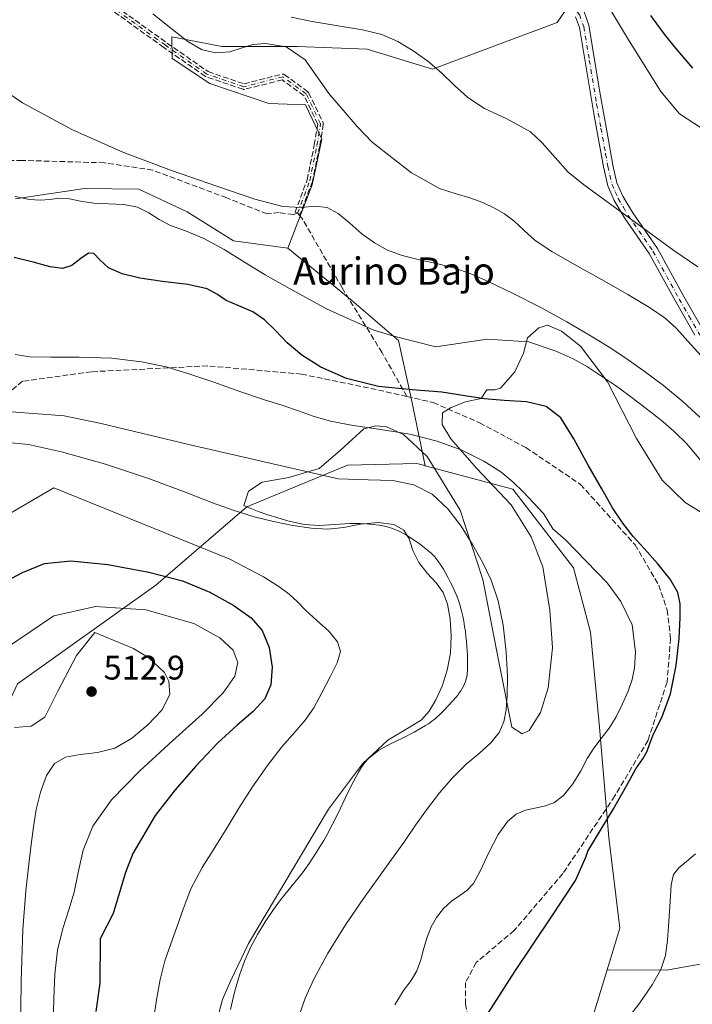
# Model space of a CAD drawing. Units: metres. Extents: x 628428 to 631918, y 4701856 to 4704233.
# Drawn here: x 629976 to 630173, y 4702467 to 4702755 of the extents above; entities that cross this region are included whole.
import ezdxf
from ezdxf.enums import TextEntityAlignment as Align

# ---------------------------------------------------------------- set-up
doc = ezdxf.new("R2010")
doc.units = ezdxf.units.M
doc.header["$MEASUREMENT"] = 0
doc.linetypes.add('DGN Style 3', pattern=[2.307223, 1.648017, -0.659207])
doc.linetypes.add('DGN Style 4', pattern=[2.638475, 1.318413, -0.659207, 0.001648, -0.659207])
for name, color, linetype, lineweight in [('Camino Cxs', 7, 'Continuous', 0), ('Camino eje', 30, 'DGN Style 4', 13), ('Cultivos herbáceos CxS', 92, 'Continuous', 0), ('Curva de nivel maestra', 30, 'Continuous', 30), ('Curva de nivel normal', 30, 'Continuous', 0), ('Espacio natural protegido', 121, 'Continuous', 13), ('Espacio natural protegido CxS', 121, 'Continuous', 0), ('Matorral CxS', 135, 'Continuous', 0), ('Pastizal CxS', 92, 'Continuous', 0), ('Punto de cota en terreno', 7, 'Continuous', 0), ('Rótulo de punto de cota en terreno', 7, 'Continuous', 0), ('Senda', 7, 'DGN Style 3', 0), ('Texto cartográfico', 7, 'Continuous', 0)]:
    doc.layers.add(name, color=color, linetype=linetype, lineweight=lineweight)
doc.styles.add('Style-Arial', font='txt')

# ---------------------------------------------------------------- blocks, each defined once
blk = doc.blocks.new('*U3')
at = {"layer": 'Matorral CxS', "color": 135, "linetype": 'Continuous', "lineweight": 0}
blk.add_polyline3d([(629975.0273, 4702560.4761, 506.5784), (630015.5589, 4702589.4725, 501.0625), (630042.2743, 4702612.3927, 488.1694), (630071.8113, 4702624.5927, 483.4942), (630092.1263, 4702625.1211, 482.6888), (630094.3995, 4702624.5135, 482.5581), (630094.5471, 4702624.4741, 482.5475), (630120.2769, 4702617.5993, 480.2943), (630138.0343, 4702594.5665, 480.9346), (630142.9787, 4702575.6455, 481.517), (630145.6161, 4702547.7747, 480.5406), (630148.3715, 4702515.4607, 474.8573), (630151.6117, 4702488.8757, 472.6222), (630147.8685, 4702476.5869, 472.0377), (630138.7449, 4702446.6309, 470.8809)], dxfattribs=at)
blk = doc.blocks.new('5PATER')
at = {"layer": 'Punto de cota en terreno', "linetype": 'Continuous', "lineweight": 0}
h = blk.add_hatch(color=51, dxfattribs=at)
edge = h.paths.add_edge_path()
edge.add_ellipse((0, 0), major_axis=(-0.11, -0.111), ratio=0.999422, start_angle=0, end_angle=360)

msp = doc.modelspace()

# ---------------------------------------------------------------- linework, layer by layer
at = {"layer": 'Camino Cxs', "color": 7, "linetype": 'Continuous', "lineweight": 0}
for points in [[(630141.1201, 4702757.5501, 451.4918), (630142.5401, 4702753.6801, 451.5736), (630145.7801, 4702734.0301, 453.8547), (630148.3001, 4702719.9701, 454.1463), (630149.6101, 4702712.6701, 454.3211), (630150.7801, 4702707.4601, 454.6256), (630152.5101, 4702703.5501, 454.8951), (630155.3801, 4702698.6601, 455.2821), (630162.6301, 4702688.1701, 456.1339), (630170.3601, 4702674.0901, 457.6586), (630176.0001, 4702664.2501, 458.9499)], [(630141.1201, 4702757.5501, 451.4918), (630142.5401, 4702753.6801, 451.5736), (630145.7801, 4702734.0301, 453.8547), (630148.3001, 4702719.9701, 454.1463), (630149.6101, 4702712.6701, 454.3211), (630150.7801, 4702707.4601, 454.6256), (630152.5101, 4702703.5501, 454.8951), (630155.3801, 4702698.6601, 455.2821), (630162.6301, 4702688.1701, 456.1339), (630170.3601, 4702674.0901, 457.6586), (630176.0001, 4702664.2501, 458.9499)], [(630173.5901, 4702662.7701, 459.5628), (630167.9001, 4702672.7101, 457.9838), (630160.2301, 4702686.6801, 456.4497), (630153.0001, 4702697.1401, 455.1926), (630150.0001, 4702702.2601, 455.1754), (630148.0801, 4702706.5701, 454.9498), (630146.8401, 4702712.1001, 454.7787), (630144.0901, 4702727.1701, 454.1922), (630139.8001, 4702752.9601, 452.2803), (630138.6401, 4702756.1201, 451.7001)], [(630173.5901, 4702662.7701, 459.5628), (630167.9001, 4702672.7101, 457.9838), (630160.2301, 4702686.6801, 456.4497), (630153.0001, 4702697.1401, 455.1926), (630150.0001, 4702702.2601, 455.1754), (630148.0801, 4702706.5701, 454.9498), (630146.8401, 4702712.1001, 454.7787), (630144.0901, 4702727.1701, 454.1922), (630139.8001, 4702752.9601, 452.2803), (630138.6401, 4702756.1201, 451.7001)]]:
    msp.add_polyline3d(points, dxfattribs=at)
at = {"layer": 'Camino eje', "color": 30, "linetype": 'DGN Style 4', "lineweight": 13}
for points in [[(630057.1393, 4702698.5173, 465.2492), (630060.7141, 4702708.1103, 465.4328), (630062.8307, 4702718.4291, 462.3218), (630063.8891, 4702724.7791, 462.7328), (630059.6557, 4702733.5103, 462.7774), (630052.7767, 4702738.5373, 462.1606), (630041.3995, 4702735.6269, 463.4121), (630030.5515, 4702739.3311, 462.7465), (630018.3807, 4702747.7979, 462.6569), (629997.7431, 4702762.6145, 462.309), (629987.4243, 4702776.1083, 463.787), (629983.4557, 4702791.9833, 464.6678), (629983.1911, 4702801.5083, 463.4853), (629985.3077, 4702807.3291, 462.2863), (629989.2765, 4702810.2397, 462.5424), (629990.0703, 4702815.5313, 462.4762), (629990.3349, 4702821.6167, 462.4894), (629987.7877, 4702830.7417, 463.1231)], [(630131.7765, 4702764.0315, 450.6581), (630133.5573, 4702762.6735, 450.6718), (630137.1225, 4702759.9501, 451.0847), (630139.7581, 4702756.7765, 451.5358), (630141.0489, 4702753.2625, 451.9176), (630142.6717, 4702743.4395, 452.3196), (630144.8201, 4702730.5473, 453.9092), (630146.0821, 4702723.5189, 454.1498), (630147.4591, 4702715.9855, 454.3986), (630148.1151, 4702712.3363, 454.4914), (630149.3215, 4702706.9677, 454.8058), (630150.2819, 4702704.8133, 454.9235), (630151.1475, 4702702.8589, 455.055), (630152.6479, 4702700.2997, 455.0481), (630154.0835, 4702697.8555, 455.1895), (630161.3253, 4702687.3845, 456.3048), (630169.0283, 4702673.3641, 457.7825), (630171.8493, 4702668.4459, 458.2846), (630174.6953, 4702663.4775, 459.2586), (630176.3695, 4702660.9327, 460.0427)]]:
    msp.add_polyline3d(points, dxfattribs=at)
at = {"layer": 'Cultivos herbáceos CxS', "color": 92, "linetype": 'Continuous', "lineweight": 0}
for points in [[(630099.7063, 4702868.5237, 445.7279), (630110.3639, 4702849.7507, 446.1355), (630109.6773, 4702827.5089, 446.4936), (630109.4431, 4702812.2627, 446.1242), (630117.6455, 4702790.2511, 447.2378), (630127.9363, 4702785.4391, 446.9543), (630136.3391, 4702779.9431, 448.3952), (630141.1499, 4702766.0983, 449.9972), (630133.1965, 4702754.4611, 451.1072), (630096.7095, 4702740.8109, 454.9029), (630077.4979, 4702746.6597, 455.1545), (630057.1491, 4702747.4005, 458.2779), (630034.9131, 4702747.4561, 458.5121), (630024.8609, 4702749.3673, 459.58), (630020.2281, 4702750.2481, 460.4293), (630020.3951, 4702743.9031, 461.8381), (630031.3869, 4702736.5693, 461.9756), (630048.6945, 4702730.6703, 462.0812), (630059.5035, 4702730.3165, 461.3713), (630064.2143, 4702720.2797, 461.8335), (630061.3899, 4702706.8705, 463.3826), (630054.2557, 4702688.2695, 466.9487)], [(630141.1499, 4702766.0983, 449.9972), (630133.1965, 4702754.4611, 451.1072), (630096.7095, 4702740.8109, 454.9029), (630077.4979, 4702746.6597, 455.1545), (630057.1491, 4702747.4005, 458.2779), (630034.9131, 4702747.4561, 458.5121), (630024.8609, 4702749.3673, 459.58), (630020.2281, 4702750.2481, 460.4293), (630020.3951, 4702743.9031, 461.8381), (630031.3869, 4702736.5693, 461.9756), (630048.6945, 4702730.6703, 462.0812), (630059.5035, 4702730.3165, 461.3713), (630064.2143, 4702720.2797, 461.8335), (630061.3899, 4702706.8705, 463.3826), (630054.2557, 4702688.2695, 466.9487), (630038.3177, 4702690.3943, 468.3343), (630024.7531, 4702698.9313, 467.5208), (630010.6025, 4702705.5481, 467.3467), (629994.7155, 4702705.7691, 468.2829), (629974.4665, 4702702.7019, 469.6788)], [(629974.4665, 4702702.7019, 469.6788), (629994.7155, 4702705.7691, 468.2829), (630010.6025, 4702705.5481, 467.3467), (630024.7531, 4702698.9313, 467.5208), (630038.3177, 4702690.3943, 468.3343), (630054.2557, 4702688.2695, 466.9487)]]:
    msp.add_polyline3d(points, dxfattribs=at)
at = {"layer": 'Curva de nivel maestra', "color": 30, "linetype": 'Continuous', "lineweight": 30, "flags": 128}
for points, elevation in [([(630172.99, 4702741.0901), (630170.8, 4702743.6901), (630168.02, 4702746.9401), (630164.99, 4702750.7001), (630162.6, 4702754.0101), (630160.73, 4702756.5601)], 450), ([(630111.43, 4702461.4901), (630120.79, 4702476.1501), (630131.35, 4702491.8801), (630138.6, 4702502.8401), (630141.69, 4702509.6901), (630142.25, 4702511.3801), (630149.77, 4702523.8601), (630153.53, 4702530.5701), (630156.35, 4702535.5301), (630158.35, 4702538.5401), (630159.62, 4702540.7701), (630160.39, 4702543.0301), (630161.61, 4702546.0001), (630163.9, 4702550.6401), (630166.45, 4702557.6001), (630168.16, 4702565.9001), (630168.98, 4702573.7701), (630169.33, 4702579.9101), (630169.35, 4702583.9901), (630168.65, 4702587.2701), (630166.41, 4702591.2401), (630162.7, 4702595.8401), (630158.88, 4702600.0501), (630155.54, 4702603.7601), (630152.46, 4702607.5901), (630149.51, 4702612.0901), (630146.31, 4702617.6901), (630142.36, 4702624.6701), (630138.12, 4702632.3501), (630134.28, 4702638.5101), (630130.03, 4702641.8601), (630124.22, 4702643.1801), (630117.72, 4702643.6401), (630111.84, 4702644.0901), (630106.16, 4702645.0001), (630099.42, 4702646.0901), (630090.76, 4702646.7701), (630080.85, 4702647.7201), (630071.49, 4702650.0401), (630063.95, 4702653.3901), (630058.36, 4702656.9001), (630054.13, 4702660.5501), (630050.67, 4702664.1501), (630047.48, 4702667.2301), (630043.99, 4702669.6101), (630039.92, 4702671.3501), (630036.21, 4702672.9601), (630033.66, 4702674.6901), (630030.59, 4702676.3401), (630024.94, 4702677.6301), (630017.54, 4702678.5101), (630010.9, 4702679.4801), (630005.69, 4702680.7901), (630001.74, 4702682.4701), (629999.13, 4702684.8201), (629997.44, 4702686.7201), (629995.84, 4702686.8601), (629993.58, 4702685.2501), (629990.96, 4702683.2101), (629988.21, 4702682.2901), (629984.57, 4702682.8101), (629979.58, 4702684.1401), (629974.08, 4702685.5501)], 475), ([(629970.25, 4702589.8001), (629976.54, 4702593.1701), (629982.93, 4702595.7501), (629990.64, 4702596.5601), (630001.54, 4702595.4701), (630013.51, 4702593.2701), (630023.4, 4702590.7001), (630031.44, 4702587.4001), (630038.42, 4702583.4801), (630043.54, 4702579.8801), (630046.76, 4702576.1601), (630048.81, 4702571.1301), (630049.73, 4702565.3401), (630049.31, 4702560.2101), (630047.49, 4702556.1001), (630044.11, 4702552.3601), (630039.41, 4702548.3601), (630033.66, 4702543.1201), (630027.21, 4702536.2901), (630021.27, 4702529.3701), (630015.37, 4702521.8901), (630008.83, 4702510.7801), (630006.66, 4702505.1301), (630003.08, 4702493.1401), (629999.26, 4702485.6901), (629999.21, 4702472.7201), (629997.99, 4702464.3601)], 500)]:
    msp.add_lwpolyline(points, dxfattribs=dict(at, elevation=elevation))
at = {"layer": 'Curva de nivel normal', "color": 30, "linetype": 'Continuous', "lineweight": 0, "flags": 128}
for points, elevation in [([(630175.48, 4702656.7401), (630171.54, 4702661.0201), (630168.25, 4702664.6901), (630164.91, 4702667.7401), (630160.34, 4702670.8501), (630153.98, 4702674.6501), (630146.26, 4702679.0801), (630138.36, 4702683.4801), (630131.66, 4702687.2701), (630126.84, 4702690.5601), (630123.43, 4702693.6001), (630120.58, 4702696.2601), (630117.81, 4702698.3401), (630114.83, 4702700.0501), (630111.43, 4702701.6301), (630107.66, 4702703.0601), (630103.62, 4702704.2001), (630098.7, 4702705.7901), (630090.51, 4702710.3801), (630079.03, 4702719.3601), (630074.6, 4702723.9201), (630066.28, 4702733.6701), (630059.4, 4702743.5401), (630053.83, 4702747.3501), (630047.76, 4702748.3101), (630043.99, 4702747.9701), (630040.88, 4702747.0001), (630037.26, 4702745.9001), (630033.08, 4702745.5601), (630028.94, 4702746.5601), (630024.98, 4702748.8901), (630020.42, 4702752.3901), (630014.68, 4702757.0101)], 460), ([(630055.25, 4702756.0401), (630061.42, 4702754.7601), (630069, 4702753.5001), (630076.13, 4702752.3601), (630081.84, 4702750.9601), (630086.57, 4702748.8701), (630091.03, 4702746.1901), (630095.36, 4702743.1601), (630099.38, 4702739.7301), (630103.1, 4702736.0201), (630107.01, 4702732.4701), (630111.96, 4702729.2301), (630118.52, 4702726.2301), (630125.44, 4702722.4301), (630128.82, 4702719.1701), (630136.43, 4702710.5801), (630140.93, 4702706.9101), (630167.47, 4702687.5901), (630174.45, 4702682.8401)], 455), ([(630176.27, 4702637.5901), (630170.17, 4702643.1901), (630164.38, 4702647.9701), (630158.79, 4702652.1901), (630153.36, 4702656.0001), (630148.18, 4702659.4101), (630142.71, 4702662.7901), (630136.11, 4702666.6501), (630128.26, 4702670.9501), (630120.16, 4702675.0801), (630113.17, 4702678.4401), (630107.75, 4702680.8301), (630103.12, 4702682.4501), (630098.22, 4702683.6901), (630092.89, 4702684.8701), (630087.84, 4702686.1601), (630083.53, 4702687.7401), (630079.7, 4702689.8501), (630076.01, 4702692.5201), (630072.44, 4702695.5701), (630069.05, 4702698.4101), (630065.77, 4702700.2301), (630062.32, 4702700.5801), (630058.28, 4702700.1701), (630052.79, 4702700.5201), (630044.63, 4702702.6801), (630033.47, 4702706.4401), (630020.21, 4702711.0901), (630005.88, 4702716.4601), (629991.11, 4702722.9801), (629976.51, 4702730.9401), (629962.9, 4702740.1301)], 465), ([(630175.19, 4702626.2101), (630171.32, 4702630.7601), (630167.58, 4702634.4601), (630164.3, 4702637.3101), (630161.08, 4702639.8601), (630157.67, 4702642.5101), (630154.1, 4702645.2301), (630150.31, 4702647.9701), (630146.28, 4702650.7701), (630142.18, 4702653.4701), (630137.9, 4702655.8601), (630132.65, 4702658.1701), (630124.83, 4702660.8101), (630112.69, 4702661.5601), (630097.69, 4702659.3501), (630085.4, 4702662.4301), (630079.45, 4702664.2701), (630065.65, 4702670.4901), (630054.76, 4702676.4201), (630047.63, 4702680.5001), (630041.59, 4702684.2001), (630035.61, 4702687.9001), (630029.68, 4702691.0801), (630024.25, 4702693.3201), (630019.86, 4702694.9501), (630016.54, 4702696.6901), (630013.57, 4702698.6601), (630010.22, 4702700.2901), (630006.21, 4702701.0901), (630001.75, 4702701.2801), (629997.37, 4702701.5101), (629993.53, 4702702.1101), (629990.24, 4702702.7601), (629987.26, 4702702.9101), (629984.46, 4702702.5901), (629981.7, 4702702.3201), (629978.5, 4702702.5401), (629974.36, 4702703.4001)], 470), ([(630085.69, 4702466.3201), (630088.18, 4702470.5101), (630090.4, 4702473.5101), (630092.13, 4702476.3601), (630093.32, 4702479.5901), (630094.2, 4702482.9901), (630095.09, 4702486.2101), (630096.28, 4702489.1901), (630097.9, 4702491.9901), (630099.94, 4702494.5801), (630102.28, 4702496.7701), (630104.67, 4702498.4301), (630106.78, 4702499.8501), (630108.67, 4702501.9301), (630110.74, 4702505.7101), (630113.24, 4702511.0201), (630115.99, 4702516.3001), (630118.67, 4702520.1101), (630121.27, 4702522.2901), (630123.93, 4702523.4301), (630126.67, 4702524.0701), (630129.46, 4702524.5901), (630132.29, 4702525.6101), (630135.14, 4702527.7801), (630137.84, 4702531.1401), (630140.15, 4702534.9901), (630142.06, 4702538.5701), (630143.98, 4702541.6401), (630146.19, 4702544.4901), (630148.48, 4702547.4901), (630150.54, 4702550.8501), (630152.41, 4702554.6001), (630154.06, 4702558.3701), (630155.24, 4702561.7601), (630155.93, 4702565.1501), (630156.24, 4702569.7601), (630155.22, 4702577.7601), (630151.9, 4702584.6501), (630147.91, 4702590.1101), (630135.69, 4702602.7601), (630131.97, 4702605.9601), (630129.23, 4702610.4501), (630123.32, 4702616.8401), (630120.29, 4702619.7501), (630116.75, 4702622.6901), (630111.71, 4702625.8501), (630105.31, 4702629.0101), (630098.03, 4702631.6801), (630090.04, 4702633.6801), (630081.57, 4702635.0901), (630073.44, 4702636.2601), (630066.75, 4702637.5501), (630061.7, 4702639.0301), (630057.4, 4702640.5801), (630052.78, 4702642.1401), (630047.13, 4702643.9401), (630040.23, 4702646.2801), (630032.59, 4702648.9601), (630025.29, 4702651.4401), (630018.59, 4702653.4501), (630011.35, 4702654.9801), (630002.61, 4702655.9801), (629993.12, 4702656.3401), (629984.79, 4702656.2701), (629978.66, 4702656.3701), (629974.37, 4702657.1201)], 480), ([(629973.27, 4702640.2901), (629988.69, 4702639.1401), (629999.58, 4702636.8301), (630025.69, 4702630.5601), (630069, 4702620.6001), (630077.87, 4702620.3501), (630085.1, 4702620.1701), (630091.26, 4702618.9101), (630096.62, 4702616.1301), (630101.19, 4702611.8701), (630105.06, 4702606.7201), (630108.41, 4702601.3901), (630111.35, 4702596.1801), (630113.89, 4702590.8601), (630115.94, 4702584.8401), (630117.44, 4702577.6601), (630118.32, 4702569.8301), (630118.66, 4702562.7001), (630118.59, 4702557.1101), (630118.27, 4702552.8601), (630117.64, 4702549.3701), (630116.28, 4702546.1801), (630113.84, 4702543.1601), (630110.44, 4702540.1901), (630106.53, 4702536.9001), (630102.52, 4702532.9501), (630098.74, 4702528.5001), (630095.22, 4702523.8901), (630091.74, 4702519.0501), (630088.25, 4702514.0101), (630084.72, 4702509.0101), (630080.92, 4702503.8101), (630076.47, 4702497.5801), (630071.21, 4702489.7901), (630065.94, 4702481.3101), (630061.92, 4702473.9001), (630059.39, 4702468.2601), (630057.67, 4702463.5601)], 485), ([(630034.16, 4702464.1901), (630035.17, 4702467.9001), (630037.48, 4702473.2701), (630042.79, 4702484.3701), (630066.21, 4702523.6901), (630076.21, 4702537.0001), (630083.57, 4702543.9701), (630090.12, 4702547.8501), (630093.47, 4702549.9801), (630095.71, 4702552.5001), (630097.69, 4702555.7801), (630099.52, 4702559.8201), (630101.02, 4702564.4601), (630101.93, 4702569.4701), (630102.19, 4702574.6101), (630101.88, 4702579.5301), (630101.11, 4702583.8301), (630099.78, 4702587.2801), (630097.72, 4702590.1201), (630095.11, 4702592.9301), (630092.66, 4702596.1201), (630090.97, 4702599.6501), (630089.86, 4702602.9801), (630088.31, 4702605.6101), (630085.31, 4702607.2801), (630080.76, 4702607.8201), (630075.57, 4702607.3201), (630070.68, 4702606.4001), (630066.05, 4702605.8801), (630061.11, 4702606.1201), (630055.72, 4702606.9401), (630050.11, 4702608.0701), (630044.41, 4702609.5201), (630038.52, 4702611.3601), (630032.19, 4702613.6301), (630024.46, 4702616.6201), (630013.99, 4702620.5701), (630000.86, 4702624.9601), (629987.88, 4702628.5901), (629978.24, 4702630.6501), (629972.28, 4702631.2601)], 490), ([(629969.97, 4702608.7801), (629985.7, 4702618.0301), (630037.27, 4702597.0301), (630047.11, 4702591.9201), (630051.6, 4702589.0101), (630054.63, 4702586.7601), (630057.03, 4702584.6001), (630059.5, 4702582.1401), (630062.72, 4702579.1601), (630066.28, 4702575.9001), (630068.87, 4702572.8301), (630069.68, 4702569.9401), (630068.78, 4702566.7001), (630066.72, 4702562.5801), (630064.28, 4702557.8501), (630061.92, 4702553.4801), (630059.4, 4702549.8901), (630056.3, 4702546.3701), (630052.56, 4702542.0101), (630048.33, 4702536.5101), (630043.91, 4702530.2901), (630039.89, 4702524.0301), (630036.43, 4702518.1801), (630032.91, 4702512.5201), (630029.14, 4702506.5901), (630025.87, 4702500.3701), (630023.55, 4702494.4001), (630021.75, 4702489.1001), (630019.98, 4702484.2601), (630018.22, 4702479.2601), (630016.81, 4702473.7601), (630015.8, 4702467.8001), (630014.89, 4702461.8801)], 495), ([(629985.48, 4702460.8601), (629985.69, 4702468.1201), (629986, 4702475.3301), (629986.79, 4702482.4001), (629988.28, 4702488.7801), (629990.11, 4702494.2401), (629991.66, 4702499.4101), (629992.82, 4702505.1701), (629994.26, 4702511.7301), (629997.14, 4702518.8001), (630002.61, 4702526.4301), (630010.87, 4702534.9401), (630020.46, 4702543.7601), (630029.13, 4702551.6301), (630035.33, 4702557.8701), (630038.72, 4702562.7601), (630039.62, 4702566.7701), (630038.29, 4702570.3401), (630034.39, 4702573.9901), (630026.75, 4702578.1701), (630012.63, 4702582.2501), (629997.89, 4702583.1601), (629985.7, 4702580.4501), (629971.8, 4702571.0101)], 505), ([(629975.94, 4702456.7201), (629976.09, 4702473.4301), (629976.6, 4702488.4801), (629977.44, 4702499.7901), (629978.33, 4702507.5601), (629979.08, 4702513.4001), (629979.74, 4702518.5701), (629980.54, 4702523.6101), (629981.79, 4702528.7701), (629983.57, 4702533.6001), (629985.88, 4702537.1301), (629989.06, 4702539.0301), (629993.43, 4702539.8101), (629998.52, 4702540.3301), (630003.57, 4702541.6601), (630008.47, 4702544.4901), (630013.25, 4702548.4901), (630017.3, 4702552.8001), (630019.67, 4702557.4001), (630019.43, 4702561.2801), (630018.12, 4702563.8001), (630013.56, 4702568.1601), (630009.07, 4702570.9101), (629997.7, 4702575.5801), (629992.28, 4702568.8201), (629986.84, 4702558.3201), (629982.99, 4702550.7501), (629979.02, 4702548.0601), (629974.15, 4702547.6701)], 510), ([(630153.22, 4702461.4101), (630157.48, 4702466.9401), (630161.11, 4702472.1701), (630163.66, 4702476.7101), (630165.01, 4702480.8201), (630165.6, 4702485.3301), (630166, 4702490.8301), (630166.34, 4702496.7001), (630166.65, 4702501.5101), (630167.35, 4702504.5701), (630168.88, 4702506.5301), (630171.15, 4702508.3601), (630173.83, 4702510.6801)], 470)]:
    msp.add_lwpolyline(points, dxfattribs=dict(at, elevation=elevation))
at = {"layer": 'Espacio natural protegido', "color": 121, "linetype": 'Continuous', "lineweight": 13, "flags": 128}
for points in [[(630175.5738, 4702723.4747), (630169.0769, 4702727.6567), (630163.5969, 4702734.2547), (630154.1634, 4702749.3597), (630136.5707, 4702778.8075)], [(630037.4319, 4702464.9613), (630038.6219, 4702470.0213), (630040.0821, 4702475.0613), (630041.5821, 4702479.1711), (630043.3621, 4702483.1411), (630045.3921, 4702486.9811), (630047.6422, 4702490.7111), (630050.0623, 4702494.3409), (630052.1023, 4702497.1009), (630054.2523, 4702499.761), (630056.4323, 4702502.3809), (630058.5523, 4702505.0409), (630060.5423, 4702507.8009), (630061.6523, 4702509.4809), (630062.7325, 4702511.1609), (630063.7925, 4702512.8708), (630064.8225, 4702514.5907), (630065.8125, 4702516.3307), (630067.4225, 4702519.3507), (630068.9325, 4702522.4107), (630070.4026, 4702525.5007), (630071.8827, 4702528.5907), (630073.4327, 4702531.6507), (630074.1927, 4702533.1307), (630074.9828, 4702534.5907), (630075.8327, 4702536.0105), (630076.8027, 4702537.3605), (630077.9327, 4702538.6005), (630081.0027, 4702541.0205), (630084.3727, 4702542.9305), (630087.8827, 4702544.6005), (630091.3626, 4702546.2803), (630094.6728, 4702548.2505), (630095.2827, 4702548.6703), (630095.8827, 4702549.1003), (630096.4727, 4702549.5303), (630097.0627, 4702549.9803), (630097.6427, 4702550.4403), (630098.9228, 4702551.5803), (630100.1527, 4702552.7703), (630101.3329, 4702554.0003), (630102.4729, 4702555.2803), (630103.5929, 4702556.5903), (630104.0829, 4702557.2003), (630104.5427, 4702557.8203), (630104.9729, 4702558.4703), (630105.3729, 4702559.1403), (630105.7429, 4702559.8403), (630106.0729, 4702560.5103), (630106.3529, 4702561.1803), (630106.5829, 4702561.8703), (630106.753, 4702562.5702), (630106.8529, 4702563.2803), (630106.9529, 4702564.6603), (630106.9929, 4702566.0303), (630106.9829, 4702567.4001), (630106.9329, 4702568.7801), (630106.8529, 4702570.1501), (630106.7429, 4702571.5801), (630106.6229, 4702573.0101), (630106.4931, 4702574.4401), (630106.3231, 4702575.8701), (630106.1231, 4702577.3001), (630105.8631, 4702578.8501), (630105.5531, 4702580.3802), (630105.1831, 4702581.8901), (630104.7631, 4702583.4001), (630104.2831, 4702584.9001), (630103.7933, 4702586.2701), (630103.2433, 4702587.6101), (630102.6433, 4702588.9301), (630102.0033, 4702590.2401), (630101.3333, 4702591.5401), (630100.6333, 4702592.8301), (630099.8933, 4702594.1001), (630099.1033, 4702595.3301), (630098.2635, 4702596.5401), (630097.3533, 4702597.7101), (630096.8735, 4702598.2499), (630096.3636, 4702598.7499), (630095.8235, 4702599.2201), (630095.2735, 4702599.6799), (630094.6935, 4702600.1199), (630092.8636, 4702601.5201), (630091.0135, 4702602.8401), (630089.1136, 4702604.0599), (630087.1136, 4702605.1299), (630084.9737, 4702606.0301), (630083.0837, 4702606.6099), (630081.1938, 4702607.0099), (630079.2837, 4702607.2701), (630077.3737, 4702607.4299), (630075.4536, 4702607.5301), (630072.4837, 4702607.5201), (630069.5037, 4702607.3301), (630066.5337, 4702607.1101), (630063.5537, 4702606.9801), (630060.5937, 4702607.1101), (630059.1839, 4702607.2801), (630057.7839, 4702607.5001), (630056.3937, 4702607.7801), (630055.0137, 4702608.1101), (630053.6339, 4702608.5001), (630051.024, 4702609.2801), (630048.4539, 4702610.1001), (630045.904, 4702610.9801), (630043.3939, 4702611.9401), (630041.4073, 4702612.7893), (630042.7001, 4702617.0211), (630046.7731, 4702619.6961), (630054.5401, 4702620.9801), (630063.4521, 4702623.6639), (630069.6881, 4702629.011), (630076.5601, 4702635.2489), (630080.1251, 4702636.1449), (630083.1822, 4702635.8957), (630088.1501, 4702633.6177), (630095.1579, 4702627.1487), (630104.8465, 4702611.4099), (630111.4813, 4702591.0909), (630116.2099, 4702566.4491), (630119.9156, 4702547.7773), (630122.9725, 4702545.8763), (630125.0095, 4702546.7693), (630128.3166, 4702552.1111), (630130.6037, 4702559.3581), (630131.8699, 4702571.0501), (630131.0981, 4702582.1039), (630129.0521, 4702594.8059), (630125.6083, 4702603.5679), (630119.7445, 4702612.9609), (630109.5497, 4702623.7437), (630102.0309, 4702632.3708), (630099.4809, 4702636.5597), (630099.6061, 4702639.9907), (630102.1521, 4702641.5197), (630106.3531, 4702643.1786), (630110.9371, 4702644.2027), (630112.5909, 4702646.7475), (630115.0099, 4702646.7516), (630116.6651, 4702647.2625), (630120.8641, 4702651.9705), (630123.4081, 4702657.4395), (630124.5511, 4702662.0153), (630127.8603, 4702664.9433), (630130.4062, 4702665.7104), (630134.4821, 4702663.9383), (630140.0881, 4702659.5013), (630147.9909, 4702649.0953), (630156.5335, 4702632.4645), (630164.0543, 4702620.2795), (630170.8083, 4702613.6835), (630183.1651, 4702606.0815)]]:
    msp.add_lwpolyline(points, dxfattribs=at)
at = {"layer": 'Espacio natural protegido CxS', "color": 121, "linetype": 'Continuous', "lineweight": 0, "flags": 128}
for points in [[(630136.5707, 4702778.8075), (630154.1634, 4702749.3597), (630163.5969, 4702734.2547), (630169.0769, 4702727.6567), (630175.5738, 4702723.4747)], [(630183.1651, 4702606.0815), (630170.8083, 4702613.6835), (630164.0543, 4702620.2795), (630156.5335, 4702632.4645), (630147.9909, 4702649.0953), (630140.0881, 4702659.5013), (630134.4821, 4702663.9383), (630130.4062, 4702665.7104), (630127.8603, 4702664.9433), (630124.5511, 4702662.0153), (630123.4081, 4702657.4395), (630120.8641, 4702651.9705), (630116.6651, 4702647.2625), (630115.0099, 4702646.7516), (630112.5909, 4702646.7475), (630110.9371, 4702644.2027), (630106.3531, 4702643.1786), (630102.1521, 4702641.5197), (630099.6061, 4702639.9907), (630099.4809, 4702636.5597), (630102.0309, 4702632.3708), (630109.5497, 4702623.7437), (630119.7445, 4702612.9609), (630125.6083, 4702603.5679), (630129.0521, 4702594.8059), (630131.0981, 4702582.1039), (630131.8699, 4702571.0501), (630130.6037, 4702559.3581), (630128.3166, 4702552.1111), (630125.0095, 4702546.7693), (630122.9725, 4702545.8763), (630119.9156, 4702547.7773), (630116.2099, 4702566.4491), (630111.4813, 4702591.0909), (630104.8465, 4702611.4099), (630095.1579, 4702627.1487), (630088.1501, 4702633.6177), (630083.1822, 4702635.8957), (630080.1251, 4702636.1449), (630076.5601, 4702635.2489), (630069.6881, 4702629.011), (630063.4521, 4702623.6639), (630054.5401, 4702620.9801), (630046.7731, 4702619.6961), (630042.7001, 4702617.0211), (630041.4073, 4702612.7893), (630043.3939, 4702611.9401), (630045.904, 4702610.9801), (630048.4539, 4702610.1001), (630051.024, 4702609.2801), (630053.6339, 4702608.5001), (630055.0137, 4702608.1101), (630056.3937, 4702607.7801), (630057.7839, 4702607.5001), (630059.1839, 4702607.2801), (630060.5937, 4702607.1101), (630063.5537, 4702606.9801), (630066.5337, 4702607.1101), (630069.5037, 4702607.3301), (630072.4837, 4702607.5201), (630075.4536, 4702607.5301), (630077.3737, 4702607.4299), (630079.2837, 4702607.2701), (630081.1938, 4702607.0099), (630083.0837, 4702606.6099), (630084.9737, 4702606.0301), (630087.1136, 4702605.1299), (630089.1136, 4702604.0599), (630091.0135, 4702602.8401), (630092.8636, 4702601.5201), (630094.6935, 4702600.1199), (630095.2735, 4702599.6799), (630095.8235, 4702599.2201), (630096.3636, 4702598.7499), (630096.8735, 4702598.2499), (630097.3533, 4702597.7101), (630098.2635, 4702596.5401), (630099.1033, 4702595.3301), (630099.8933, 4702594.1001), (630100.6333, 4702592.8301), (630101.3333, 4702591.5401), (630102.0033, 4702590.2401), (630102.6433, 4702588.9301), (630103.2433, 4702587.6101), (630103.7933, 4702586.2701), (630104.2831, 4702584.9001), (630104.7631, 4702583.4001), (630105.1831, 4702581.8901), (630105.5531, 4702580.3802), (630105.8631, 4702578.8501), (630106.1231, 4702577.3001), (630106.3231, 4702575.8701), (630106.4931, 4702574.4401), (630106.6229, 4702573.0101), (630106.7429, 4702571.5801), (630106.8529, 4702570.1501), (630106.9329, 4702568.7801), (630106.9829, 4702567.4001), (630106.9929, 4702566.0303), (630106.9529, 4702564.6603), (630106.8529, 4702563.2803), (630106.753, 4702562.5702), (630106.5829, 4702561.8703), (630106.3529, 4702561.1803), (630106.0729, 4702560.5103), (630105.7429, 4702559.8403), (630105.3729, 4702559.1403), (630104.9729, 4702558.4703), (630104.5427, 4702557.8203), (630104.0829, 4702557.2003), (630103.5929, 4702556.5903), (630102.4729, 4702555.2803), (630101.3329, 4702554.0003), (630100.1527, 4702552.7703), (630098.9228, 4702551.5803), (630097.6427, 4702550.4403), (630097.0627, 4702549.9803), (630096.4727, 4702549.5303), (630095.8827, 4702549.1003), (630095.2827, 4702548.6703), (630094.6728, 4702548.2505), (630091.3626, 4702546.2803), (630087.8827, 4702544.6005), (630084.3727, 4702542.9305), (630081.0027, 4702541.0205), (630077.9327, 4702538.6005), (630076.8027, 4702537.3605), (630075.8327, 4702536.0105), (630074.9828, 4702534.5907), (630074.1927, 4702533.1307), (630073.4327, 4702531.6507), (630071.8827, 4702528.5907), (630070.4026, 4702525.5007), (630068.9325, 4702522.4107), (630067.4225, 4702519.3507), (630065.8125, 4702516.3307), (630064.8225, 4702514.5907), (630063.7925, 4702512.8708), (630062.7325, 4702511.1609), (630061.6523, 4702509.4809), (630060.5423, 4702507.8009), (630058.5523, 4702505.0409), (630056.4323, 4702502.3809), (630054.2523, 4702499.761), (630052.1023, 4702497.1009), (630050.0623, 4702494.3409), (630047.6422, 4702490.7111), (630045.3921, 4702486.9811), (630043.3621, 4702483.1411), (630041.5821, 4702479.1711), (630040.0821, 4702475.0613), (630038.6219, 4702470.0213), (630037.4319, 4702464.9613)]]:
    msp.add_lwpolyline(points, dxfattribs=at)
at = {"layer": 'Matorral CxS', "color": 135, "linetype": 'Continuous', "lineweight": 0}
for points in [[(630099.7063, 4702868.5237, 445.7279), (630110.3639, 4702849.7507, 446.1355), (630109.6773, 4702827.5089, 446.4936), (630109.4431, 4702812.2627, 446.1242), (630117.6455, 4702790.2511, 447.2378), (630127.9363, 4702785.4391, 446.9543), (630136.3391, 4702779.9431, 448.3952), (630141.1499, 4702766.0983, 449.9972), (630133.1965, 4702754.4611, 451.1072), (630096.7095, 4702740.8109, 454.9029), (630077.4979, 4702746.6597, 455.1545), (630057.1491, 4702747.4005, 458.2779), (630034.9131, 4702747.4561, 458.5121), (630024.8609, 4702749.3673, 459.58), (630020.2281, 4702750.2481, 460.4293), (630020.3951, 4702743.9031, 461.8381), (630031.3869, 4702736.5693, 461.9756), (630048.6945, 4702730.6703, 462.0812), (630059.5035, 4702730.3165, 461.3713), (630064.2143, 4702720.2797, 461.8335), (630061.3899, 4702706.8705, 463.3826), (630054.2557, 4702688.2695, 466.9487)], [(630177.9235, 4702478.7661, 467.5952), (630165.2765, 4702476.5321, 469.9816), (630147.8685, 4702476.5869, 472.0377), (630151.6117, 4702488.8757, 472.6222), (630148.3715, 4702515.4607, 474.8573), (630145.6161, 4702547.7747, 480.5406), (630142.9787, 4702575.6455, 481.517), (630138.0343, 4702594.5665, 480.9346), (630120.2769, 4702617.5993, 480.2943), (630094.5471, 4702624.4741, 482.5475), (630090.3397, 4702644.7599, 475.01), (630086.7319, 4702661.1759, 469.7128), (630073.0831, 4702672.8857, 467.8904), (630054.2557, 4702688.2695, 466.9487), (630061.3899, 4702706.8705, 463.3826), (630064.2143, 4702720.2797, 461.8335), (630059.5035, 4702730.3165, 461.3713), (630048.6945, 4702730.6703, 462.0812), (630031.3869, 4702736.5693, 461.9756), (630020.3951, 4702743.9031, 461.8381), (630020.2281, 4702750.2481, 460.4293), (630024.8609, 4702749.3673, 459.58), (630034.9131, 4702747.4561, 458.5121), (630057.1491, 4702747.4005, 458.2779), (630077.4979, 4702746.6597, 455.1545), (630096.7095, 4702740.8109, 454.9029), (630133.1965, 4702754.4611, 451.1072), (630141.1499, 4702766.0983, 449.9972)], [(630054.2557, 4702688.2695, 466.9487), (630073.0831, 4702672.8857, 467.8904), (630086.7319, 4702661.1759, 469.7128), (630090.3397, 4702644.7599, 475.01), (630094.5471, 4702624.4741, 482.5475)], [(630094.5471, 4702624.4741, 482.5475), (630094.3995, 4702624.5135, 482.5581), (630092.1263, 4702625.1211, 482.6888), (630071.8113, 4702624.5927, 483.4942), (630042.2743, 4702612.3927, 488.1694), (630015.5589, 4702589.4725, 501.0625), (629975.0273, 4702560.4761, 506.5784), (629954.3967, 4702516.2881, 519.6732)], [(630094.5471, 4702624.4741, 482.5475), (630120.2769, 4702617.5993, 480.2943), (630138.0343, 4702594.5665, 480.9346), (630142.9787, 4702575.6455, 481.517), (630145.6161, 4702547.7747, 480.5406), (630148.3715, 4702515.4607, 474.8573), (630151.6117, 4702488.8757, 472.6222), (630147.8685, 4702476.5869, 472.0377)], [(630138.7449, 4702446.6309, 470.8809), (630147.8685, 4702476.5869, 472.0377), (630165.2765, 4702476.5321, 469.9816), (630177.9235, 4702478.7661, 467.5952), (630190.9717, 4702489.9013, 464.8359), (630201.5807, 4702497.1623, 462.7213), (630221.6669, 4702507.2095, 461.9199), (630221.6657, 4702507.0199, 461.8971), (630221.6629, 4702506.5755, 461.8437), (630242.1105, 4702502.0277, 460.9562), (630261.3733, 4702494.2739, 460.2481), (630274.5537, 4702476.2029, 452.0331), (630297.5247, 4702472.3563, 445.8798), (630321.5985, 4702474.8885, 441.5006), (630353.3913, 4702473.8107, 430.3184)], [(630147.8685, 4702476.5869, 472.0377), (630165.2765, 4702476.5321, 469.9816), (630177.9235, 4702478.7661, 467.5952), (630190.9717, 4702489.9013, 464.8359), (630201.5807, 4702497.1623, 462.7213), (630221.6669, 4702507.2095, 461.9199)], [(630147.8685, 4702476.5869, 472.0377), (630138.7449, 4702446.6309, 470.8809), (630125.5627, 4702416.4429, 469.3817), (630119.3131, 4702388.3395, 467.3009), (630110.4075, 4702364.6127, 469.2274)]]:
    msp.add_polyline3d(points, dxfattribs=at)
at = {"layer": 'Pastizal CxS', "color": 92, "linetype": 'Continuous', "lineweight": 0}
for points in [[(629974.4665, 4702702.7019, 469.6788), (629994.7155, 4702705.7691, 468.2829), (630010.6025, 4702705.5481, 467.3467), (630024.7531, 4702698.9313, 467.5208), (630038.3177, 4702690.3943, 468.3343), (630054.2557, 4702688.2695, 466.9487), (630073.0831, 4702672.8857, 467.8904), (630086.7319, 4702661.1759, 469.7128), (630090.3397, 4702644.7599, 475.01), (630094.5471, 4702624.4741, 482.5475), (630094.3995, 4702624.5135, 482.5581), (630092.1263, 4702625.1211, 482.6888), (630071.8113, 4702624.5927, 483.4942), (630042.2743, 4702612.3927, 488.1694), (630015.5589, 4702589.4725, 501.0625), (629975.0273, 4702560.4761, 506.5784)], [(629974.4665, 4702702.7019, 469.6788), (629994.7155, 4702705.7691, 468.2829), (630010.6025, 4702705.5481, 467.3467), (630024.7531, 4702698.9313, 467.5208), (630038.3177, 4702690.3943, 468.3343), (630054.2557, 4702688.2695, 466.9487)], [(630054.2557, 4702688.2695, 466.9487), (630073.0831, 4702672.8857, 467.8904), (630086.7319, 4702661.1759, 469.7128), (630090.3397, 4702644.7599, 475.01), (630094.5471, 4702624.4741, 482.5475)], [(630094.5471, 4702624.4741, 482.5475), (630094.3995, 4702624.5135, 482.5581), (630092.1263, 4702625.1211, 482.6888), (630071.8113, 4702624.5927, 483.4942), (630042.2743, 4702612.3927, 488.1694), (630015.5589, 4702589.4725, 501.0625), (629975.0273, 4702560.4761, 506.5784), (629954.3967, 4702516.2881, 519.6732)]]:
    msp.add_polyline3d(points, dxfattribs=at)
at = {"layer": 'Senda', "color": 7, "linetype": 'DGN Style 3', "lineweight": 0}
for points in [[(629998.3063, 4702763.195, 462.3997), (630018.8424, 4702748.4512, 462.9642), (630030.9162, 4702740.0519, 462.7535), (630041.4323, 4702736.4611, 463.6144), (630052.5784, 4702739.3123, 462.1704), (630052.5987, 4702739.3172, 462.1748), (630052.6772, 4702739.3311, 462.1912), (630052.7568, 4702739.3371, 462.2072), (630052.8365, 4702739.3351, 462.2227), (630052.9156, 4702739.3251, 462.2376), (630052.9934, 4702739.3074, 462.252), (630053.069, 4702739.282, 462.2658), (630053.1417, 4702739.2492, 462.2789), (630053.2107, 4702739.2093, 462.2913), (630053.2487, 4702739.1832, 462.2981), (630060.1277, 4702734.1562, 462.9479), (630060.1545, 4702734.1358, 462.9501), (630060.2143, 4702734.083, 462.9545), (630060.2685, 4702734.0245, 462.9578), (630060.3167, 4702733.961, 462.9601), (630060.3583, 4702733.8929, 462.9612), (630060.3755, 4702733.8593, 462.9613), (630064.6089, 4702725.1281, 462.9077), (630064.6263, 4702725.0898, 462.909), (630064.6536, 4702725.0149, 462.9102), (630064.6732, 4702724.9376, 462.9099), (630064.6851, 4702724.8588, 462.908), (630064.6891, 4702724.7791, 462.9044), (630064.6851, 4702724.6994, 462.8992), (630064.6782, 4702724.6476, 462.8948), (630063.6198, 4702718.2976, 462.4973), (630063.6146, 4702718.2695, 462.4966), (630061.4978, 4702707.9496, 465.9139), (630061.4786, 4702707.8745, 465.9364), (630061.4637, 4702707.8309, 465.9473), (630057.8889, 4702698.2379, 465.4077), (630056.3897, 4702698.7967, 465.1899), (630059.9429, 4702708.3317, 464.9565), (630062.044, 4702718.5753, 462.2597), (630063.0581, 4702724.6593, 462.5385), (630059.0228, 4702732.982, 462.5415), (630052.6094, 4702737.6687, 462.0561), (630041.5978, 4702734.8519, 463.2058), (630041.5384, 4702734.8391, 463.2074), (630041.4593, 4702734.8291, 463.2113), (630041.3796, 4702734.8271, 463.2171), (630041.3, 4702734.8331, 463.225), (630041.2215, 4702734.847, 463.2346), (630041.1428, 4702734.8692, 463.2464), (630030.293, 4702738.574, 462.7166), (630030.1903, 4702738.6173, 462.7181), (630030.0946, 4702738.6744, 462.7208), (630017.9238, 4702747.1412, 462.4252), (630017.9141, 4702747.148, 462.4235), (629997.2763, 4702761.9648, 462.2225)], [(629998.3063, 4702763.195, 462.3997), (630018.8424, 4702748.4512, 462.9642), (630030.9162, 4702740.0519, 462.7535), (630041.4323, 4702736.4611, 463.6144), (630052.5784, 4702739.3123, 462.1704), (630052.5987, 4702739.3172, 462.1748), (630052.6772, 4702739.3311, 462.1912), (630052.7568, 4702739.3371, 462.2072), (630052.8365, 4702739.3351, 462.2227), (630052.9156, 4702739.3251, 462.2376), (630052.9934, 4702739.3074, 462.252), (630053.069, 4702739.282, 462.2658), (630053.1417, 4702739.2492, 462.2789), (630053.2107, 4702739.2093, 462.2913), (630053.2487, 4702739.1832, 462.2981), (630060.1277, 4702734.1562, 462.9479), (630060.1545, 4702734.1358, 462.9501), (630060.2143, 4702734.083, 462.9545), (630060.2685, 4702734.0245, 462.9578), (630060.3167, 4702733.961, 462.9601), (630060.3583, 4702733.8929, 462.9612), (630060.3755, 4702733.8593, 462.9613), (630064.6089, 4702725.1281, 462.9077), (630064.6263, 4702725.0898, 462.909), (630064.6536, 4702725.0149, 462.9102), (630064.6732, 4702724.9376, 462.9099), (630064.6851, 4702724.8588, 462.908), (630064.6891, 4702724.7791, 462.9044), (630064.6851, 4702724.6994, 462.8992), (630064.6782, 4702724.6476, 462.8948), (630063.6198, 4702718.2976, 462.4973), (630063.6146, 4702718.2695, 462.4966), (630061.4978, 4702707.9496, 465.9139), (630061.4786, 4702707.8745, 465.9364), (630061.4637, 4702707.8309, 465.9473), (630057.8889, 4702698.2379, 465.4077), (630056.3897, 4702698.7967, 465.1899), (630059.9429, 4702708.3317, 464.9565), (630062.044, 4702718.5753, 462.2597), (630063.0581, 4702724.6593, 462.5385), (630059.0228, 4702732.982, 462.5415), (630052.6094, 4702737.6687, 462.0561), (630041.5978, 4702734.8519, 463.2058), (630041.5384, 4702734.8391, 463.2074), (630041.4593, 4702734.8291, 463.2113), (630041.3796, 4702734.8271, 463.2171), (630041.3, 4702734.8331, 463.225), (630041.2215, 4702734.847, 463.2346), (630041.1428, 4702734.8692, 463.2464), (630030.293, 4702738.574, 462.7166), (630030.1903, 4702738.6173, 462.7181), (630030.0946, 4702738.6744, 462.7208), (630017.9238, 4702747.1412, 462.4252), (630017.9141, 4702747.148, 462.4235), (629997.2763, 4702761.9648, 462.2225)], [(630089.1811, 4702644.7603, 476.8551), (630081.9093, 4702657.6063, 472.3111), (630070.2071, 4702676.6479, 468.6765), (630058.4181, 4702697.0785, 465.6897), (630057.1393, 4702698.5173, 465.2492), (630055.9261, 4702698.1445, 465.2779), (630051.7541, 4702698.7035, 465.176), (630048.1883, 4702698.3073, 465.5415), (630036.3577, 4702703.0395, 465.5055), (630014.6751, 4702711.1613, 465.528), (630000.5363, 4702713.3179, 466.4279), (629976.3923, 4702714.0153, 467.7827), (629963.4849, 4702714.0153, 469.7192), (629957.2475, 4702711.1799, 472.0037), (629952.7981, 4702708.4709, 470.7596), (629949.8443, 4702703.2451, 471.7958), (629942.4193, 4702689.1787, 475.6539), (629940.6913, 4702683.2135, 477.3953), (629941.8101, 4702682.2401, 477.7297)], [(630089.1811, 4702644.7603, 476.8551), (630080.2201, 4702646.8101, 476.1234), (630058.3001, 4702651.3301, 477.3), (630030.8101, 4702653.7601, 480.0826), (629996.7101, 4702652.0301, 481.8201), (629976.5301, 4702649.2401, 482.6104), (629959.4901, 4702635.3301, 487.1192), (629956.7001, 4702629.4201, 488.8324), (629956.3501, 4702621.7801, 490.8793), (629958.0901, 4702607.8801, 493.3009)], [(630089.1811, 4702644.7603, 476.8551), (630096.9201, 4702642.9901, 476.8493), (630110.4901, 4702637.0801, 478.2247), (630124.0601, 4702629.7901, 477.7655), (630140.0601, 4702619.0101, 477.2804), (630156.0701, 4702601.2901, 476.265), (630163.0201, 4702589.4801, 475.9436), (630165.4601, 4702582.1801, 476.0866), (630166.5001, 4702573.8401, 475.807), (630165.4601, 4702560.9801, 476.3339), (630159.8901, 4702543.9501, 475.9893), (630150.1501, 4702527.6201, 477.0773), (630134.9101, 4702504.8401, 476.1465), (630120.6401, 4702488.1601, 477.0486), (630109.5101, 4702478.7801, 477.9302), (630106.3801, 4702472.8701, 477.6404), (630106.3801, 4702466.6201, 476.8144), (630108.1201, 4702457.5801, 476.8168)]]:
    msp.add_polyline3d(points, dxfattribs=at)

# ---------------------------------------------------------------- block references
at = {"layer": 'Matorral CxS', "color": 135, "linetype": 'Continuous', "lineweight": 0}
msp.add_blockref('*U3', (0, 0), dxfattribs=at)
at = {"layer": 'Punto de cota en terreno', "color": 7, "linetype": 'Continuous', "lineweight": 0, "xscale": 10, "yscale": 10, "zscale": 10}
msp.add_blockref('5PATER', (629996.74, 4702558.23, 512.9), dxfattribs=at)

# ---------------------------------------------------------------- texts
at = {"layer": 'Rótulo de punto de cota en terreno', "color": 7, "linetype": 'Continuous', "lineweight": 0, "style": 'Style-Arial'}
msp.add_text('512,9', height=7, dxfattribs=at).set_placement((630000.2678, 4702561.7578))
at = {"layer": 'Texto cartográfico', "color": 7, "linetype": 'Continuous', "lineweight": 0, "style": 'Style-Arial'}
msp.add_text('Aurino Bajo', height=8, dxfattribs=at).set_placement((630085.4079, 4702681.5602), align=Align.MIDDLE_CENTER)

doc.saveas('drawing.dxf')
